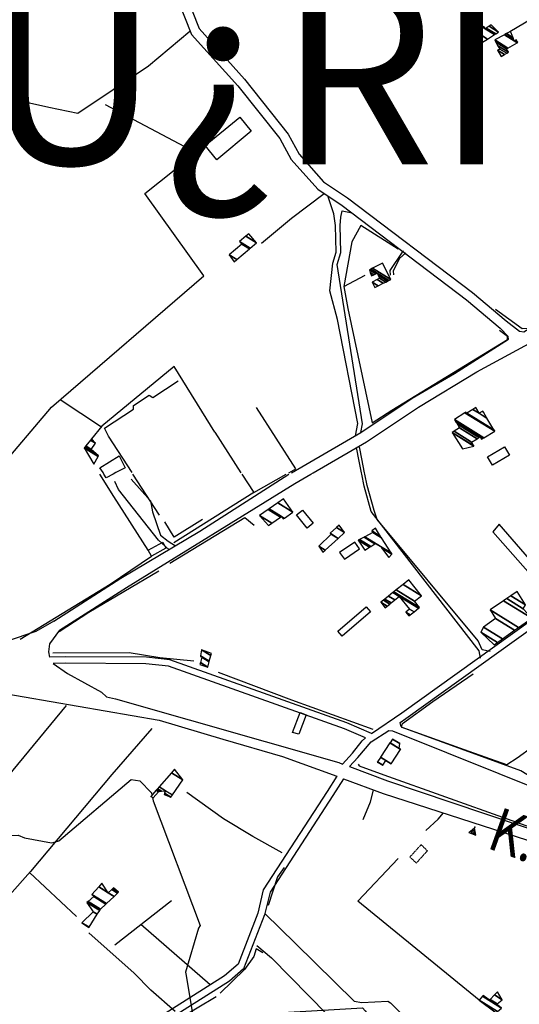
# Model space of a CAD drawing. Extents: x 484076 to 498410, y 4372556 to 4381824.
# Drawn here: x 497639 to 497982, y 4379128 to 4379806 of the extents above; entities that cross this region are included whole.
import ezdxf

# ---------------------------------------------------------------- set-up
doc = ezdxf.new("R2010")
doc.units = 0
doc.header["$MEASUREMENT"] = 0
doc.linetypes.add('DOT', pattern=[0.25, 0, -0.25])
doc.linetypes.add('HIDDEN', pattern=[0.375, 0.25, -0.125])
for name, color, linetype in [('1', 7, 'CONTINUOUS'), ('30', 7, 'CONTINUOUS'), ('36', 7, 'CONTINUOUS'), ('38', 7, 'CONTINUOUS'), ('41', 7, 'CONTINUOUS'), ('47', 7, 'CONTINUOUS'), ('48', 7, 'CONTINUOUS'), ('51', 7, 'CONTINUOUS'), ('9', 7, 'CONTINUOUS')]:
    doc.layers.add(name, color=color, linetype=linetype)
doc.styles.get("Standard").update_dxf_attribs({"font": 'txt', "height": 0.2})

# ---------------------------------------------------------------- blocks, each defined once
blk = doc.blocks.new('FITA')
at = {"layer": '41', "color": 7, "linetype": 'Continuous'}
for p, q in [((-2.5, -4.33), (0, 0)), ((2.5, -4.33), (0, 0)), ((-2.5, -4.33), (2.5, -4.33))]:
    blk.add_line(p, q, dxfattribs=at)
blk.add_lwpolyline([(0, -1.5), (-1.2, -3.58), (1.2, -3.58), (0, -1.5)], dxfattribs=at)
blk.add_point((0, 0.67), dxfattribs=at)

msp = doc.modelspace()

# ---------------------------------------------------------------- linework, layer by layer
at = {"layer": '30', "color": 7, "linetype": 'Continuous'}
for points in [[(497861.98, 4379434.6), (497872.37, 4379441.71), (497869.09, 4379446.5), (497858.7, 4379439.39)], [(497857.56, 4379385.07), (497876.93, 4379401.91), (497879.88, 4379398.52), (497860.51, 4379381.68)]]:
    msp.add_lwpolyline(points, close=True, dxfattribs=at)
at = {"layer": '36', "color": 1, "linetype": 'Continuous'}
msp.add_line((497838.81, 4379493.18), (497840.58, 4379494.2), dxfattribs=at)
for points in [[(497546.53, 4380197.87), (497571.45, 4380172.18), (497584.99, 4380157.21), (497621.67, 4380096.82), (497678.39, 4379996.24), (497703.49, 4379930.44), (497756.78, 4379795.93), (497788.63, 4379760.48), (497817.55, 4379724.25), (497825.31, 4379709.84), (497843.61, 4379689.36), (497860.5, 4379678.09), (497945.96, 4379613.12), (497969.13, 4379593.65)], [(497581.58, 4380171.3), (497583.25, 4380169.64), (497684.34, 4379998.96), (497709.6, 4379932.76), (497762.03, 4379799.86), (497793.33, 4379765.03), (497823.38, 4379727.19), (497830.83, 4379713.37), (497847.63, 4379694.53), (497864.21, 4379683.47), (497950.05, 4379618.21), (497973.33, 4379598.65)], [(497973.33, 4379598.65), (497982.42, 4379591.65), (497985.35, 4379591.23), (497994.97, 4379597.22)], [(497908.7, 4379545.44), (497937.65, 4379562.44), (497974.96, 4379586.12), (497974.72, 4379588), (497969.13, 4379593.65)], [(497912.87, 4379539.21), (497953.01, 4379563.68), (498002.68, 4379590.46), (498009.66, 4379589.31), (498021.88, 4379579.66), (498046.4, 4379556.78)], [(497825.62, 4379494.21), (497873.34, 4379521.77), (497908.7, 4379545.44)], [(497840.58, 4379494.2), (497877.3, 4379515.4), (497912.87, 4379539.21)], [(497662.02, 4379392.07), (497708.22, 4379421.59), (497762.49, 4379453.95), (497823.86, 4379493.19)], [(497666.06, 4379385.75), (497712.15, 4379415.21), (497827.88, 4379486.87), (497838.81, 4379493.18)], [(497880.54, 4379314.73), (497901.56, 4379328.87), (498117.85, 4379483.95), (498120.91, 4379485.75)], [(497900.38, 4379322.37), (497904.23, 4379324.96), (498120.55, 4379480.05), (498124.42, 4379482.33)], [(497662.02, 4379392.07), (497649.76, 4379384.84), (497590.97, 4379365.19), (497588.19, 4379365.09), (497573.47, 4379364.34)], [(497666.06, 4379385.75), (497659.2, 4379376.36), (497658.49, 4379370.8), (497659.06, 4379367.3)], [(497217.22, 4379376.65), (497226.94, 4379377.03), (497452.93, 4379371.56), (497474.33, 4379368.87), (497734.52, 4379323.84), (497778.26, 4379310.83), (497819.3, 4379298.84), (497856.69, 4379285.33)], [(497880.54, 4379314.73), (497863.63, 4379322.09), (497741.82, 4379365.36), (497725.78, 4379367.15), (497669.93, 4379367.56), (497659.06, 4379367.3)], [(497876.42, 4379311.66), (497862.04, 4379317.92), (497741.01, 4379360.97), (497725.43, 4379362.7), (497670.05, 4379363.1), (497661.68, 4379362.89)], [(497661.68, 4379362.89), (497671.58, 4379355.98), (497694.77, 4379343.18), (497698.4, 4379339.91)], [(497698.4, 4379339.91), (497704.54, 4379338.46), (497858.07, 4379294.7), (497860.76, 4379293.7)], [(497865.54, 4379291.92), (497871.26, 4379298.1), (497880.48, 4379308.99), (497892.6, 4379316.72)], [(497892.6, 4379316.72), (497894.98, 4379316.44), (498005.47, 4379272.19), (498024.93, 4379261.23), (498083.85, 4379221.78), (498091.74, 4379216.13)], [(498108.9, 4379211.44), (498086.36, 4379225.61), (497983.38, 4379288.99), (497954.43, 4379299.5), (497901.84, 4379318.73), (497900.73, 4379320.17), (497900.38, 4379322.37)], [(497860.76, 4379293.7), (497867.65, 4379301.16), (497874.26, 4379309.68), (497876.42, 4379311.66)], [(497865.54, 4379291.92), (497891.67, 4379282.19), (498069.46, 4379222.32), (498091.74, 4379216.13)], [(497856.69, 4379285.33), (497850.11, 4379274.81), (497806.21, 4379207.02), (497802.37, 4379191.05), (497788.81, 4379156.02), (497779.61, 4379147.88), (497698.5, 4379096.56), (497683.85, 4379091.77), (497614.47, 4379071.59), (497592.97, 4379054.89), (497388.14, 4378901.99), (497377.93, 4378884.12), (497232.84, 4378645.62), (497214.7, 4378623.8)], [(497861.33, 4379283.58), (497854.14, 4379272.09), (497810.86, 4379205.54), (497807.09, 4379189.88), (497792.47, 4379152.77), (497782.85, 4379144.26), (497700.51, 4379092.1), (497685.11, 4379087.08), (497617.17, 4379067.53), (497596.04, 4379051.11), (497392.07, 4378899.03), (497382.36, 4378881.47), (497246.68, 4378656.29), (497244, 4378652.62)], [(497861.33, 4379283.58), (497888.63, 4379273.42), (498117.17, 4379199.58), (498119.82, 4379199.02)]]:
    msp.add_lwpolyline(points, dxfattribs=at)
at = {"layer": '38', "color": 7, "linetype": 'Continuous'}
for p, q in [((497873.94, 4379493.16), (497873.73, 4379494.18)), ((497876.14, 4379493.16), (497875.93, 4379494.18))]:
    msp.add_line(p, q, dxfattribs=at)
for points in [[(498091.09, 4379867.21), (498051.16, 4379843.06), (498011.22, 4379818.46), (497975.84, 4379797.64)], [(497755.62, 4379797.82), (497727.18, 4379773.96), (497678.53, 4379741.42), (497658.7, 4379745.54), (497617.31, 4379754.82), (497613.2, 4379753.29), (497568.02, 4379727.82), (497565.99, 4379729.61), (497563.69, 4379735.89), (497563.67, 4379738.14)], [(497804.99, 4379652.16), (497825.63, 4379669.49), (497848.13, 4379686.34)], [(497855.88, 4379664.33), (497854.69, 4379672.34), (497852.62, 4379678.55), (497850.49, 4379684.77)], [(497859.1, 4379664.39), (497859.51, 4379670.06), (497860.45, 4379674.56), (497867.42, 4379673.17)], [(497869.66, 4379519.7), (497871.17, 4379528.04), (497857.35, 4379599.55), (497851.95, 4379619.38), (497854.05, 4379638.52), (497856.24, 4379646.11), (497855.88, 4379664.33)], [(497873.32, 4379521.83), (497874.41, 4379527.88), (497857.12, 4379637.56), (497859.47, 4379645.69), (497859.1, 4379664.39)], [(497902.57, 4379646.88), (497901.69, 4379646.08), (497893.31, 4379633.42), (497893.41, 4379630.27)], [(497904.16, 4379645.62), (497899.95, 4379641.73), (497895.65, 4379633.17), (497895.74, 4379630.34)], [(497873.73, 4379494.18), (497871.88, 4379503.37), (497870.48, 4379510.33), (497870.17, 4379511.26)], [(497875.93, 4379494.18), (497873.99, 4379503.8), (497872.56, 4379510.89), (497872.02, 4379512.49)], [(497955.61, 4379366.49), (497954.78, 4379371.57), (497880.33, 4379467.51), (497875.62, 4379484.87), (497873.94, 4379493.16)], [(497962.21, 4379371.23), (497956.86, 4379372.21), (497953.93, 4379378.44), (497884.45, 4379462.05), (497882.39, 4379468.14), (497877.72, 4379485.37), (497876.14, 4379493.16)], [(497741.47, 4379441.07), (497734.1, 4379447.72), (497706.53, 4379482.76), (497703.94, 4379488.06)], [(497715.18, 4379489.72), (497728.49, 4379474.83), (497730.05, 4379467.27), (497735.49, 4379451.11), (497740.77, 4379447.1), (497745.86, 4379443.89)], [(497881.74, 4379275.98), (497879.82, 4379267.51), (497874.76, 4379255.35)], [(497819.19, 4379232.55), (497798.96, 4379243.81), (497778.71, 4379255.85), (497753.65, 4379274.05)], [(497917.96, 4379247.89), (497926.53, 4379255.75), (497930.24, 4379260.01)], [(497807.31, 4379190.77), (497828.34, 4379170.25), (497868.7, 4379130.5), (497873.94, 4379129.44), (497891.83, 4379130.55), (497893.73, 4379129.3), (497911.95, 4379110.97)], [(497745.6, 4379123.41), (497728.74, 4379138.04), (497717.25, 4379149.8), (497686.14, 4379177.53)], [(497801.72, 4379168.76), (497811.91, 4379160.23), (497863.08, 4379108.22), (497869.06, 4379107.59), (497893.51, 4379088.5), (497901.22, 4379081.42)]]:
    msp.add_lwpolyline(points, dxfattribs=at)
at = {"layer": '47', "color": 1, "linetype": 'Continuous'}
for p, q in [((497695.92, 4379494.28), (497693.84, 4379497.65)), ((497696.55, 4379493.26), (497695.92, 4379494.28)), ((497704.79, 4379494.27), (497702.82, 4379493.25))]:
    msp.add_line(p, q, dxfattribs=at)
for points in [[(497766.22, 4379719.36), (497789.97, 4379738.89), (497797.94, 4379729.2), (497774.19, 4379709.67)], [(497960.36, 4379505.09), (497972.08, 4379512.08), (497975.56, 4379506.22), (497963.89, 4379499.29)], [(497829.05, 4379465.17), (497833.25, 4379468.51), (497840.49, 4379459.41), (497836.29, 4379456.07)], [(497964.05, 4379453.45), (498007.32, 4379404.59), (498011.71, 4379408.67), (497968.43, 4379458.89)], [(497729.31, 4379436.66), (497727.02, 4379440.84), (497737.03, 4379446.32), (497739.2, 4379442.35)], [(497831.52, 4379329.08), (497835.73, 4379327.46), (497830.65, 4379314.3), (497826.3, 4379315.47)]]:
    msp.add_lwpolyline(points, close=True, dxfattribs=at)
for points in [[(497693.84, 4379497.65), (497707.03, 4379505.79), (497711.26, 4379497.63), (497704.79, 4379494.27)], [(497702.82, 4379493.25), (497698.07, 4379490.79), (497696.55, 4379493.26)]]:
    msp.add_lwpolyline(points, dxfattribs=at)
at = {"layer": '48', "color": 1, "linetype": 'HIDDEN'}
msp.add_lwpolyline([(497907.04, 4379229.69), (497911.5, 4379225.53), (497919.08, 4379233.98), (497914.76, 4379238.16)], close=True, dxfattribs=at)
at = {"layer": '51', "color": 1, "linetype": 'Continuous'}
for p, q in [((497759.97, 4379714.4), (497697.53, 4379747.49)), ((497666.51, 4379544.58), (497694.79, 4379525.77)), ((497621.99, 4379494.32), (497660.43, 4379539.33)), ((497772.75, 4379522.11), (497790.79, 4379494.23)), ((497715.88, 4379494.27), (497699.65, 4379519.3)), ((497734.86, 4379464.98), (497716.54, 4379493.25)), ((497799.61, 4379480.62), (497821.89, 4379493.19)), ((497645.43, 4379218.96), (497677.65, 4379188.8)), ((497704.05, 4379169.2), (497743.04, 4379199.72)), ((497769.73, 4379141.65), (497722.02, 4379183.27)), ((497773.8, 4379133.39), (497747.6, 4379117.89))]:
    msp.add_line(p, q, dxfattribs=at)
for points in [[(497660.43, 4379539.33), (497765.18, 4379629.82), (497724.7, 4379686.42), (497766.22, 4379719.36)], [(497899.05, 4379648.01), (497873.2, 4379664.31), (497867.21, 4379653.09), (497861.52, 4379622.38), (497876.31, 4379630.21)], [(497861.52, 4379622.38), (497864.41, 4379607.33), (497881.06, 4379528.56), (497894.64, 4379537.29), (497974.29, 4379585.97), (497974.27, 4379587.92), (497968.77, 4379592.07)], [(497991.54, 4379604.11), (497995.25, 4379599.78), (497993.7, 4379597.51), (497988.18, 4379593.57), (497984.28, 4379593.32), (497965.88, 4379606.6)], [(497772.75, 4379522.11), (497744.96, 4379567.27), (497695.17, 4379526.24), (497687.97, 4379517.41)], [(497699.65, 4379519.3), (497696.99, 4379524.76), (497716.83, 4379537.88), (497716.81, 4379540.43), (497727.56, 4379547.64), (497730.2, 4379545.93), (497747.58, 4379557.54)], [(497823.7, 4379494.21), (497828.58, 4379496.96), (497801.41, 4379539.2)], [(497727.02, 4379440.84), (497703.27, 4379477.78), (497693.76, 4379493.26)], [(497791.46, 4379493.2), (497799.61, 4379480.62), (497744.61, 4379445.85)], [(497764.43, 4379461.98), (497744.88, 4379449.83), (497738.35, 4379460.5)], [(497800.01, 4379457.98), (497793.45, 4379463.25), (497741.79, 4379431.73)], [(497638.92, 4379379.6), (497700.8, 4379417.47), (497729.31, 4379436.66)], [(497734.41, 4379426.43), (497686.18, 4379398.01), (497665.85, 4379384.62)], [(497758.35, 4379364.44), (497734.94, 4379366.81), (497713.99, 4379370.33), (497661.5, 4379370.08)], [(497775.21, 4379356.85), (497825.52, 4379337.81), (497881.62, 4379317.76)], [(498013.28, 4379321.09), (497980.84, 4379297.67), (497973.82, 4379293.05), (497947.88, 4379302.37), (497901.79, 4379318.89), (497901.55, 4379319.72), (497902.06, 4379321.59), (497922.87, 4379336.83), (497950.55, 4379355.86)], [(497377.02, 4379225.66), (497426.11, 4379201.12), (497464.61, 4379187.39), (497540.78, 4379180.55), (497581.66, 4379228.18), (497618.76, 4379271.21), (497670.77, 4379334.08)], [(497729.39, 4379318.18), (497701.96, 4379286.47), (497646, 4379219.6), (497586.07, 4379152.48)], [(497871.38, 4379293.61), (497872.22, 4379292.5), (497889.21, 4379286.25), (498016.29, 4379240.88), (498085.33, 4379219.06)], [(497954.66, 4379131.14), (497871.13, 4379199.27), (497898.95, 4379228.73)], [(497820.63, 4379222.58), (497815.88, 4379216.1), (497809.43, 4379196.25)], [(497805.93, 4379163.68), (497801.34, 4379166.4), (497799.65, 4379161.2), (497793.22, 4379152.18), (497776.45, 4379135.99)]]:
    msp.add_lwpolyline(points, dxfattribs=at)
at = {"layer": '9', "color": 30, "linetype": 'Continuous'}
for points in [[(497344.08, 4379292.38), (497344.56, 4379289.94), (497360.07, 4379273.32), (497369.06, 4379273.06), (497426.26, 4379290.92), (497427.22, 4379291.82), (497459.81, 4379315.83), (497463.68, 4379315.03), (497494.12, 4379286.12), (497495.81, 4379283.63), (497507.37, 4379265.59), (497508.74, 4379265.31), (497509.53, 4379265.92), (497509.77, 4379265.82), (497562.96, 4379243.95), (497573.71, 4379244.06), (497637.65, 4379244.73), (497641.86, 4379242.82), (497660.43, 4379239.48), (497661.68, 4379239.66)], [(497661.68, 4379239.66), (497665.54, 4379240.86), (497715.35, 4379283.07), (497721.29, 4379282.02), (497729.19, 4379273.76), (497729.58, 4379272.16)], [(497729.93, 4379270.69), (497730.46, 4379268.46), (497762.65, 4379182.53), (497761.54, 4379180.81), (497752.67, 4379150.36), (497752.89, 4379149.2), (497757.64, 4379120.5), (497762.9, 4379116.21), (497785.77, 4379120.14), (497788.39, 4379120.76), (497874.42, 4379125.78), (497876.25, 4379123.72), (497877.01, 4379122.96), (497877.87, 4379122.11)]]:
    msp.add_lwpolyline(points, dxfattribs=at)

# ---------------------------------------------------------------- block references
at = {"layer": '41', "color": 7, "linetype": 'DOT', "xscale": 0.9999959999999999, "yscale": 0.9999959999999999, "rotation": 340.328408}
msp.add_blockref('FITA', (497951.48, 4379249.69), dxfattribs=at)

# ---------------------------------------------------------------- texts
at = {"layer": '1', "color": 7, "linetype": 'Continuous'}
msp.add_text('MONTU¿RI', height=125, dxfattribs=at).set_placement((497121.9, 4379706.4))
at = {"layer": '41', "color": 7, "linetype": 'DOT', "width": 0.833333}
msp.add_text('K.28', height=30, rotation=340.328536, dxfattribs=at).set_placement((497959.02, 4379236.21))

# ---------------------------------------------------------------- meshes
at = {"layer": '47', "color": 1, "linetype": 'Continuous'}
mesh = msp.add_polyface(dxfattribs=at)
corners = [(497956.9, 4379790.49), (497960.500788, 4379792.734063), (497952.33, 4379797.8), (497965.365283, 4379795.765686), (497957.174419, 4379800.84407), (497958.81, 4379799.83), (497966.093871, 4379796.219752), (497957.9, 4379801.3), (497959.540504, 4379800.282878), (497968.1, 4379797.47), (497961.55191, 4379801.529854), (497968.1, 4379797.47), (497963.02, 4379802.44)]
mesh.append_faces([[corners[k] for k in face] for face in [(0, 0, 1, 2), (2, 1, 3, 4), (4, 5, 7, 7), (5, 3, 6, 8), (8, 6, 9, 10), (10, 11, 12, 12)]], dxfattribs={"vtx0": -1, "vtx2": -1, "color": 1})
mesh = msp.add_polyface(dxfattribs=at)
corners = [(497969.73, 4379780.75), (497967.38, 4379785.04), (497972.155992, 4379782.078857), (497968.85, 4379785.85), (497973.630098, 4379782.886311), (497967.651315, 4379788.029427), (497974.86, 4379783.56), (497966.270556, 4379790.539898), (497973.48, 4379786.07), (497965.44, 4379792.05), (497974.329109, 4379786.5387), (497972.048617, 4379795.695498), (497980.935686, 4379790.185462), (497978.88, 4379791.46), (497972.383034, 4379795.879971), (497981.27, 4379790.37), (497979.215615, 4379791.643731), (497978.662782, 4379791.98649), (497973.413726, 4379796.44853), (497980.25, 4379792.21), (497977.993305, 4379793.609164), (497976.19, 4379797.98), (497976.19, 4379797.98)]
mesh.append_faces([[corners[k] for k in face] for face in [(0, 0, 2, 1), (1, 2, 4, 3), (3, 4, 6, 5), (5, 6, 8, 7), (7, 8, 10, 9), (9, 10, 12, 11), (11, 13, 17, 14), (13, 12, 15, 16), (14, 17, 20, 18), (16, 15, 19, 19), (18, 20, 22, 21)]], dxfattribs={"vtx0": -1, "vtx2": -1, "color": 1})
mesh = msp.add_polyface(dxfattribs=at)
corners = [(497786.1, 4379639.27), (497786.1, 4379639.27), (497787.968175, 4379640.857101), (497782.77, 4379644.08), (497796.637655, 4379648.222223), (497791.48, 4379651.42), (497797.263281, 4379648.753722), (497789.85, 4379653.35), (497801.52, 4379652.37), (497794.108398, 4379656.965237), (497796.14, 4379658.69)]
mesh.append_faces([[corners[k] for k in face] for face in [(0, 1, 2, 3), (3, 2, 4, 5), (5, 4, 6, 7), (7, 6, 8, 9), (9, 8, 10, 10)]], dxfattribs={"vtx0": -1, "vtx2": -1, "color": 1})
mesh = msp.add_polyface(dxfattribs=at)
corners = [(497883, 4379621.73), (497885.284937, 4379622.877714), (497881.12, 4379625.46), (497888.728929, 4379624.607616), (497884.556099, 4379627.194795), (497880.58, 4379629.66), (497890.42672, 4379625.460409), (497886.25, 4379628.05), (497882.273437, 4379630.515493), (497879.796222, 4379632.05138), (497879.21, 4379633.84), (497891.696573, 4379626.098251), (497885.191854, 4379630.131215), (497883.540033, 4379631.155354), (497879.21, 4379633.84), (497880.110572, 4379634.294271), (497892.598853, 4379626.551463), (497884.44, 4379631.61), (497881.399274, 4379634.944324), (497893.89, 4379627.2), (497888.25, 4379638.4)]
mesh.append_faces([[corners[k] for k in face] for face in [(0, 0, 1, 2), (2, 1, 3, 4), (5, 5, 8, 9), (4, 3, 6, 7), (9, 8, 13, 14), (7, 6, 11, 12), (10, 13, 17, 15), (12, 11, 16, 17), (15, 16, 19, 18), (18, 19, 20, 20)]], dxfattribs={"vtx0": -1, "vtx2": -1, "color": 1})
mesh = msp.add_polyface(dxfattribs=at)
corners = [(497943.19, 4379510.58), (497951.15, 4379512.52), (497936.226587, 4379521.772604), (497951.15, 4379512.52), (497951.039175, 4379512.703823), (497936.11, 4379521.96), (497949.48, 4379515.29), (497937.412319, 4379522.772034), (497953.346605, 4379517.615233), (497941.21, 4379525.14), (497954.533544, 4379518.329013), (497956.29, 4379517.24), (497939.727336, 4379527.50895), (497955.35, 4379518.82), (497957.109868, 4379517.728871), (497938.707458, 4379529.138474), (497957.976026, 4379518.245344), (497937.63, 4379530.86), (497965.43, 4379522.69), (497944.899907, 4379535.418779), (497965.156001, 4379523.148765), (497945.88, 4379535.1), (497945.131555, 4379535.56404), (497964.76751, 4379523.79923), (497946.215818, 4379535.301388), (497945.46, 4379535.77), (497959.953018, 4379531.860298), (497954.76, 4379535.08), (497950.377546, 4379537.797148), (497957.613342, 4379535.777697), (497956.786081, 4379536.290604), (497952.4, 4379539.01), (497957.17, 4379536.52)]
mesh.append_faces([[corners[k] for k in face] for face in [(0, 0, 3, 2), (2, 1, 4, 5), (5, 4, 6, 7), (7, 6, 8, 9), (9, 8, 10, 12), (12, 10, 13, 15), (11, 11, 14, 13), (15, 14, 16, 17), (17, 16, 18, 19), (19, 18, 20, 22), (22, 21, 25, 25), (21, 20, 23, 24), (24, 23, 26, 28), (28, 27, 31, 31), (27, 26, 29, 30), (30, 29, 32, 32)]], dxfattribs={"vtx0": -1, "vtx2": -1, "color": 1})
mesh = msp.add_polyface(dxfattribs=at)
corners = [(497689.6, 4379500.03), (497689.6, 4379500.03), (497682.92, 4379511.3), (497692.54485, 4379505.332536), (497683.336884, 4379511.804388), (497692.86, 4379505.9), (497683.994387, 4379512.599902), (497687.72, 4379510.29), (497687.319375, 4379516.622808), (497690.84, 4379514.44), (497687.97, 4379517.41)]
mesh.append_faces([[corners[k] for k in face] for face in [(0, 1, 3, 2), (2, 3, 5, 4), (4, 5, 7, 6), (6, 7, 9, 8), (8, 9, 10, 10)]], dxfattribs={"vtx0": -1, "vtx2": -1, "color": 1})
mesh = msp.add_polyface(dxfattribs=at)
corners = [(497809.68, 4379457.78), (497803.48, 4379464.75), (497812.058042, 4379459.431563), (497803.48, 4379464.75), (497809.482921, 4379468.892051), (497819.97, 4379462.39), (497818.040415, 4379463.586354), (497810.225046, 4379469.404122), (497820.71312, 4379462.901454), (497818.78, 4379464.1), (497816.114035, 4379473.46756), (497826.61, 4379466.96), (497820.19, 4379476.28)]
mesh.append_faces([[corners[k] for k in face] for face in [(0, 0, 2, 3), (1, 2, 6, 4), (4, 6, 9, 7), (5, 5, 8, 9), (7, 8, 11, 10), (10, 11, 12, 12)]], dxfattribs={"vtx0": -1, "vtx2": -1, "color": 1})
mesh = msp.add_polyface(dxfattribs=at)
corners = [(497847.25, 4379439.44), (497847.25, 4379439.44), (497848.783198, 4379440.834191), (497844.29, 4379443.62), (497857.673858, 4379448.91878), (497852.93, 4379451.86), (497857.797307, 4379449.031037), (497852.17, 4379452.52), (497862.14, 4379452.98), (497856.587648, 4379456.422491), (497858.43, 4379458.05)]
mesh.append_faces([[corners[k] for k in face] for face in [(0, 1, 2, 3), (3, 2, 4, 5), (5, 4, 6, 7), (7, 6, 8, 9), (9, 8, 10, 10)]], dxfattribs={"vtx0": -1, "vtx2": -1, "color": 1})
mesh = msp.add_polyface(dxfattribs=at)
corners = [(497876.03, 4379440.78), (497871.56, 4379447.72), (497879.304507, 4379442.91836), (497892.57, 4379435.73), (497872.462112, 4379448.19701), (497880.118563, 4379443.449964), (497892.57, 4379435.73), (497894.73, 4379438.08), (497875.673542, 4379449.895117), (497883.016522, 4379445.342426), (497887.625942, 4379442.484558), (497894.59028, 4379438.298359), (497875.788213, 4379449.955751), (497883.12, 4379445.41), (497887.449404, 4379442.725744), (497894.147542, 4379438.990281), (497876.151576, 4379450.147887), (497886.89, 4379443.49), (497887.4602, 4379449.441442), (497881.64, 4379453.05), (497886.856909, 4379450.384281), (497880.88, 4379454.09), (497883.27, 4379455.99)]
mesh.append_faces([[corners[k] for k in face] for face in [(0, 0, 2, 1), (1, 2, 5, 4), (4, 5, 9, 8), (3, 6, 7, 10), (8, 9, 13, 12), (10, 7, 11, 14), (12, 13, 17, 16), (14, 11, 15, 17), (16, 15, 18, 19), (19, 18, 20, 21), (21, 20, 22, 22)]], dxfattribs={"vtx0": -1, "vtx2": -1, "color": 1})
mesh = msp.add_polyface(dxfattribs=at)
corners = [(497890.01, 4379401.29), (497887.03, 4379405.1), (497891.390758, 4379402.396304), (497887.03, 4379405.1), (497888.80084, 4379406.515383), (497906.39, 4379395.61), (497893.159159, 4379403.813199), (497889.736519, 4379407.263245), (497907.330299, 4379396.354996), (497904.29, 4379398.24), (497894.093549, 4379404.56186), (497892.299241, 4379409.311557), (497909.905678, 4379398.395462), (497906.85, 4379400.29), (497896.652742, 4379406.612361), (497895.420799, 4379411.80653), (497913.042652, 4379400.880877), (497899.77, 4379409.11), (497896.035113, 4379412.297534), (497913.66, 4379401.37), (497897.598288, 4379413.546936), (497910.19, 4379405.74), (497902.377921, 4379417.367163), (497914.97, 4379409.56), (497906.26, 4379420.47)]
mesh.append_faces([[corners[k] for k in face] for face in [(0, 0, 2, 3), (1, 2, 6, 4), (4, 6, 10, 7), (5, 5, 8, 9), (7, 10, 14, 11), (9, 8, 12, 13), (11, 14, 17, 15), (13, 12, 16, 17), (15, 16, 19, 18), (18, 19, 21, 20), (20, 21, 23, 22), (22, 23, 24, 24)]], dxfattribs={"vtx0": -1, "vtx2": -1, "color": 1})
mesh = msp.add_polyface(dxfattribs=at)
corners = [(497965.02, 4379375.84), (497965.02, 4379375.84), (497967.284185, 4379377.442738), (497955.95, 4379384.47), (497970.761188, 4379379.903987), (497957.8, 4379387.94), (497978.975274, 4379385.718452), (497965.86, 4379393.85), (497981.784266, 4379387.70684), (497962.36, 4379399.75), (497990.83, 4379394.11), (497971.550679, 4379406.063293), (497985, 4379400.59), (497973.74312, 4379407.569332), (497986.56, 4379403.16), (497976.449623, 4379409.428493), (497980.79, 4379412.41)]
mesh.append_faces([[corners[k] for k in face] for face in [(0, 1, 2, 3), (3, 2, 4, 5), (5, 4, 6, 7), (7, 6, 8, 9), (9, 8, 10, 11), (11, 10, 12, 13), (13, 12, 14, 15), (15, 14, 16, 16)]], dxfattribs={"vtx0": -1, "vtx2": -1, "color": 1})
mesh = msp.add_polyface(dxfattribs=at)
corners = [(497762.5, 4379362.22), (497767.98, 4379360.47), (497762.920985, 4379363.606619), (497768.942491, 4379364.083221), (497763.99667, 4379367.149658), (497762.98, 4379367.78), (497769.034947, 4379364.430304), (497764.1, 4379367.49), (497763.032855, 4379368.151636), (497763.62, 4379372.28), (497770.062006, 4379368.285918), (497763.62, 4379372.28), (497770.46, 4379369.78)]
mesh.append_faces([[corners[k] for k in face] for face in [(0, 0, 1, 2), (2, 1, 3, 4), (5, 5, 7, 8), (4, 3, 6, 7), (8, 6, 10, 11), (9, 10, 12, 12)]], dxfattribs={"vtx0": -1, "vtx2": -1, "color": 1})
mesh = msp.add_polyface(dxfattribs=at)
corners = [(497884.57, 4379294.91), (497884.695105, 4379295.099856), (497888.34, 4379292.84), (497886.7785, 4379298.261551), (497890.41, 4379296.01), (497886.810229, 4379298.309701), (497894.1, 4379293.79), (497893.350834, 4379308.23552), (497900.63873, 4379303.716981), (497899.65, 4379304.33), (497893.412121, 4379308.328528), (497900.7, 4379303.81), (497899.664253, 4379304.452169), (497895.1, 4379310.89), (497900.056789, 4379307.816762), (497895.1, 4379310.89), (497900.07, 4379307.93)]
mesh.append_faces([[corners[k] for k in face] for face in [(0, 0, 2, 1), (1, 2, 4, 3), (3, 4, 6, 5), (5, 6, 8, 7), (7, 9, 12, 10), (9, 8, 11, 11), (10, 12, 14, 13), (15, 14, 16, 16)]], dxfattribs={"vtx0": -1, "vtx2": -1, "color": 1})
mesh = msp.add_polyface(dxfattribs=at)
corners = [(497728.77, 4379271.23), (497730.35, 4379270.49), (497728.90479, 4379271.386039), (497734.14, 4379274.64), (497732.561215, 4379275.618856), (497737.91, 4379272.65), (497734.593674, 4379274.706141), (497732.756655, 4379275.845105), (497742.57, 4379270.88), (497738.27403, 4379273.543527), (497736.055195, 4379274.919217), (497733.386267, 4379276.573969), (497743.666921, 4379272.462681), (497739.01, 4379275.35), (497734.659176, 4379278.047537), (497750.88, 4379282.87), (497743.029506, 4379287.737353), (497745.2, 4379290.25), (497745.2, 4379290.25)]
mesh.append_faces([[corners[k] for k in face] for face in [(0, 0, 1, 2), (2, 1, 3, 4), (4, 3, 6, 7), (7, 6, 10, 11), (5, 5, 8, 9), (11, 10, 13, 14), (9, 8, 12, 13), (14, 12, 15, 16), (16, 15, 18, 17)]], dxfattribs={"vtx0": -1, "vtx2": -1, "color": 1})
mesh = msp.add_polyface(dxfattribs=at)
corners = [(497686.19, 4379181.21), (497686.19, 4379181.21), (497686.338472, 4379181.442919), (497681.44, 4379184.48), (497691.957698, 4379190.25821), (497689.1, 4379192.03), (497693.630582, 4379192.882587), (497684.78, 4379198.37), (497694.26, 4379193.87), (497685.70199, 4379199.176017), (497697.955012, 4379197.328843), (497689.55, 4379202.54), (497698.347144, 4379197.695911), (497688.26, 4379203.95), (497703.558196, 4379202.573894), (497699.5, 4379205.09), (497692.932344, 4379209.161986), (497705.975778, 4379204.836954), (497701.931189, 4379207.344622), (497695.1, 4379211.58), (497706.62, 4379205.44), (497702.579038, 4379207.94542), (497703.08, 4379208.41)]
mesh.append_faces([[corners[k] for k in face] for face in [(0, 1, 2, 3), (3, 2, 4, 5), (5, 4, 6, 7), (7, 6, 8, 9), (9, 8, 10, 11), (11, 10, 12, 13), (13, 12, 14, 16), (16, 15, 19, 19), (15, 14, 17, 18), (18, 17, 20, 21), (21, 20, 22, 22)]], dxfattribs={"vtx0": -1, "vtx2": -1, "color": 1})
mesh = msp.add_polyface(dxfattribs=at)
corners = [(497966.35, 4379122.46), (497954.66, 4379131.14), (497967.333034, 4379123.282644), (497954.66, 4379131.14), (497970.15, 4379125.64), (497956.98537, 4379133.802148), (497967.574387, 4379127.657046), (497961.86, 4379131.2), (497957.223439, 4379134.074695), (497966.83, 4379128.24), (497961.932453, 4379131.276508), (497960.980928, 4379131.866459), (497957.292244, 4379134.153465), (497967.142857, 4379128.518572), (497962.214405, 4379131.574241), (497957.56, 4379134.46), (497970.48, 4379131.49), (497965.221892, 4379134.750058), (497967.22, 4379136.86)]
mesh.append_faces([[corners[k] for k in face] for face in [(0, 0, 2, 1), (3, 2, 4, 5), (5, 4, 6, 8), (8, 7, 11, 12), (7, 6, 9, 10), (12, 11, 15, 15), (10, 9, 13, 14), (14, 13, 16, 17), (17, 16, 18, 18)]], dxfattribs={"vtx0": -1, "vtx2": -1, "color": 1})

doc.saveas('drawing.dxf')
